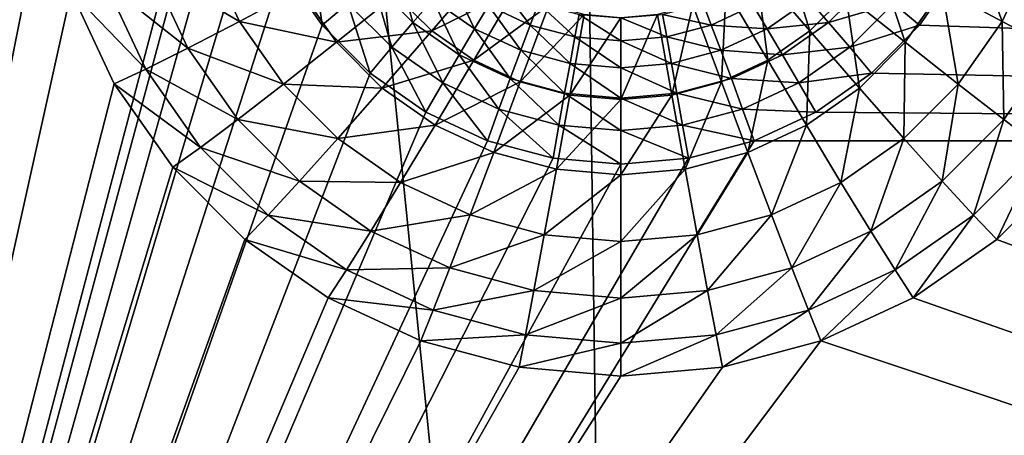
# Model space of a CAD drawing. Extents: x -162 to 162, y -162 to 162.
# Drawn here: x -7 to -4, y 94 to 96 of the extents above; entities that cross this region are included whole.
import ezdxf

# ---------------------------------------------------------------- set-up
doc = ezdxf.new("R2010")
doc.units = 0
doc.layers.add('L1', color=7, linetype='CONTINUOUS')
doc.layers.add('L5', color=7, linetype='CONTINUOUS')

msp = doc.modelspace()

# ---------------------------------------------------------------- linework, layer by layer
at = {"layer": 'L1', "color": 7}
for points in [[(-11.71482, 156.3234, 14.50704), (0, 156.7617, 14.50704), (0, 39.85, 9.402568)], [(-16.9326, 155.6839, 17.50419), (-4.30189, 39.52762, 12.40543), (-5.927143, 156.5187, 17.50419)], [(-5.927143, 156.5187, 17.50419), (-4.30189, 39.52762, 12.40543), (0, 39.85, 12.40543)], [(-5.927143, 156.5187, 17.50419), (0, 39.85, 12.40543), (0, 156.5187, 17.50419)], [(-4.30189, 39.52762, 9.402568), (-16.93678, 155.735, 14.50704), (-11.71482, 156.3234, 14.50704)], [(-4.30189, 39.52762, 9.402568), (-11.71482, 156.3234, 14.50704), (0, 39.85, 9.402568)], [(-23.36412, 155.0108, 14.50704), (-16.93678, 155.735, 14.50704), (-4.30189, 39.52762, 9.402568)], [(-17.74748, 155.6222, 17.50419), (-5.939334, 39.40491, 12.40543), (-16.9326, 155.6839, 17.50419)], [(-16.9326, 155.6839, 17.50419), (-5.939334, 39.40491, 12.40543), (-4.30189, 39.52762, 12.40543)], [(-29.46616, 153.8342, 17.50419), (-5.939334, 39.40491, 12.40543), (-17.74748, 155.6222, 17.50419)], [(-5.939334, 39.40491, 9.402568), (-33.69157, 153.0568, 14.50704), (-23.36412, 155.0108, 14.50704)], [(-5.939334, 39.40491, 9.402568), (-23.36412, 155.0108, 14.50704), (-4.30189, 39.52762, 9.402568)], [(-29.46616, 153.8342, 17.50419), (-8.542042, 38.81086, 12.40543), (-5.939334, 39.40491, 12.40543)], [(-8.542042, 38.81086, 9.402568), (-33.69157, 153.0568, 14.50704), (-5.939334, 39.40491, 9.402568)]]:
    msp.add_3dface(points, dxfattribs=at)
at = {"layer": 'L5', "color": 7}
for points in [[(-7.5, 102.145, 11.39684), (-5.984808, 96.32421, 11.1427), (-7.5, 90.58622, 10.89217)], [(-7.5, 90.68586, 11.89747), (-6.500001, 96.1071, 12.13417), (-7.5, 102.1014, 12.39589)], [(-7.5, 90.58622, 10.89217), (-5.984808, 96.32421, 11.1427), (-6.000001, 96.15073, 11.13512)], [(-7.5, 90.58622, 10.89217), (-6.000001, 96.15073, 11.13512), (-5.984808, 95.97724, 11.12755)], [(-7.5, 90.68586, 11.89747), (-6.477212, 95.84688, 12.12281), (-6.500001, 96.1071, 12.13417)], [(-5.984808, 95.97724, 11.12755), (-5.939693, 95.80903, 11.1202), (-7.5, 90.58622, 10.89217)], [(4.65798, 95.21192, 11.09413), (-4.060308, 95.80903, 11.1202), (-4.015193, 95.97724, 11.12755)], [(-6.409539, 95.59456, 12.11179), (-6.477212, 95.84688, 12.12281), (-7.5, 90.68586, 11.89747)], [(-5.939693, 95.80903, 11.1202), (-5.866025, 95.6512, 11.11331), (-7.5, 90.58622, 10.89217)], [(4.65798, 95.21192, 11.09413), (-4.133975, 95.6512, 11.11331), (-4.060308, 95.80903, 11.1202)], [(-4.022007, 95.51781, 12.68653), (-4.10559, 95.75026, 12.84402), (-4.175707, 95.60004, 12.83746)], [(-3.938816, 95.69604, 12.69432), (-4.10559, 95.75026, 12.84402), (-4.022007, 95.51781, 12.68653)], [(-4.515421, 95.49338, 12.95118), (-4.586226, 95.7197, 13.04767), (-4.652802, 95.65318, 13.04477)], [(-4.422501, 95.58622, 12.95524), (-4.586226, 95.7197, 13.04767), (-4.515421, 95.49338, 12.95118)], [(-6.204788, 95.65136, 12.51954), (-5.977992, 95.51781, 12.68653), (-6.061185, 95.69604, 12.69432)], [(-5.977992, 95.51781, 12.68653), (-5.824293, 95.60004, 12.83746), (-6.061185, 95.69604, 12.69432)], [(-5.866025, 95.6512, 11.11331), (-5.790834, 95.69424, 11.12279), (-5.766045, 95.50855, 11.10708)], [(-5.766045, 95.50855, 11.10708), (-5.790834, 95.69424, 11.12279), (-5.699534, 95.56397, 11.11711)], [(-3.889662, 95.449, 12.5107), (-3.938816, 95.69604, 12.69432), (-4.022007, 95.51781, 12.68653)], [(-4.27087, 95.46426, 12.83154), (-4.347128, 95.69376, 12.95993), (-4.422501, 95.58622, 12.95524)], [(-4.175707, 95.60004, 12.83746), (-4.347128, 95.69376, 12.95993), (-4.27087, 95.46426, 12.83154)], [(-7.5, 90.58622, 10.89217), (-5.866025, 95.6512, 11.11331), (-5.766045, 95.50855, 11.10708)], [(-6.321828, 95.61726, 12.32382), (-6.110339, 95.449, 12.5107), (-6.204788, 95.65136, 12.51954)], [(-6.110339, 95.449, 12.5107), (-5.977992, 95.51781, 12.68653), (-6.204788, 95.65136, 12.51954)], [(-5.635043, 95.61705, 11.142), (-5.574533, 95.66617, 11.18102), (-5.532865, 95.51497, 11.13755)], [(-5.48458, 95.49338, 12.95118), (-5.347198, 95.65318, 13.04477), (-5.5775, 95.58622, 12.95524)], [(-5.532865, 95.51497, 11.13755), (-5.574533, 95.66617, 11.18102), (-5.482091, 95.57381, 11.17698)], [(-5.48458, 95.49338, 12.95118), (-5.270073, 95.59923, 13.04241), (-5.347198, 95.65318, 13.04477)], [(-4.623064, 95.41808, 12.94789), (-4.652802, 95.65318, 13.04477), (-4.729928, 95.59923, 13.04241)], [(-4.515421, 95.49338, 12.95118), (-4.652802, 95.65318, 13.04477), (-4.623064, 95.41808, 12.94789)], [(-4.233956, 95.50855, 11.10708), (-4.300467, 95.56397, 11.11711), (-4.133975, 95.6512, 11.11331)], [(-4.233956, 95.50855, 11.10708), (-4.133975, 95.6512, 11.11331), (4.65798, 95.21192, 11.09413)], [(-5.482091, 95.57381, 11.17698), (-5.4362, 95.62627, 11.22931), (-5.375, 95.4989, 11.17371)], [(-5.375, 95.4989, 11.17371), (-5.4362, 95.62627, 11.22931), (-5.339304, 95.55849, 11.22635)], [(-7.5, 90.68586, 11.89747), (-6.299038, 95.35782, 12.10145), (-6.409539, 95.59456, 12.11179)], [(-6.409539, 95.59456, 12.11179), (-6.218203, 95.39524, 12.31413), (-6.321828, 95.61726, 12.32382)], [(-6.299038, 95.35782, 12.10145), (-6.218203, 95.39524, 12.31413), (-6.409539, 95.59456, 12.11179)], [(-6.218203, 95.39524, 12.31413), (-6.110339, 95.449, 12.5107), (-6.321828, 95.61726, 12.32382)], [(-5.977992, 95.51781, 12.68653), (-5.72913, 95.46426, 12.83154), (-5.824293, 95.60004, 12.83746)], [(-5.72913, 95.46426, 12.83154), (-5.5775, 95.58622, 12.95524), (-5.824293, 95.60004, 12.83746)], [(-5.699534, 95.56397, 11.11711), (-5.635043, 95.61705, 11.142), (-5.586979, 95.45153, 11.1122)], [(-5.586979, 95.45153, 11.1122), (-5.635043, 95.61705, 11.142), (-5.532865, 95.51497, 11.13755)], [(-5.376935, 95.41808, 12.94789), (-5.270073, 95.59923, 13.04241), (-5.48458, 95.49338, 12.95118)], [(-5.376935, 95.41808, 12.94789), (-5.18474, 95.55947, 13.04067), (-5.270073, 95.59923, 13.04241)], [(-5.339304, 95.55849, 11.22635), (-5.308489, 95.60912, 11.29025), (-5.232097, 95.50855, 11.22417)], [(-5.232097, 95.50855, 11.22417), (-5.308489, 95.60912, 11.29025), (-5.211019, 95.56372, 11.28827)], [(-4.742161, 95.3626, 12.94547), (-4.729928, 95.59923, 13.04241), (-4.815259, 95.55947, 13.04067)], [(-4.623064, 95.41808, 12.94789), (-4.729928, 95.59923, 13.04241), (-4.742161, 95.3626, 12.94547)], [(-4.467136, 95.51497, 11.13755), (-4.51791, 95.57381, 11.17698), (-4.364957, 95.61705, 11.142)], [(-4.300467, 95.56397, 11.11711), (-4.467136, 95.51497, 11.13755), (-4.364957, 95.61705, 11.142)], [(-4.134914, 95.35671, 12.6795), (-4.175707, 95.60004, 12.83746), (-4.27087, 95.46426, 12.83154)], [(-4.022007, 95.51781, 12.68653), (-4.175707, 95.60004, 12.83746), (-4.134914, 95.35671, 12.6795)], [(-5.72913, 95.46426, 12.83154), (-5.48458, 95.49338, 12.95118), (-5.5775, 95.58622, 12.95524)], [(-5.532865, 95.51497, 11.13755), (-5.482091, 95.57381, 11.17698), (-5.414495, 95.43217, 11.13393)], [(-5.414495, 95.43217, 11.13393), (-5.482091, 95.57381, 11.17698), (-5.375, 95.4989, 11.17371)], [(-4.625001, 95.4989, 11.17371), (-4.660697, 95.55849, 11.22635), (-4.51791, 95.57381, 11.17698)], [(-4.467136, 95.51497, 11.13755), (-4.625001, 95.4989, 11.17371), (-4.51791, 95.57381, 11.17698)], [(-4.388188, 95.34705, 12.82642), (-4.422501, 95.58622, 12.95524), (-4.515421, 95.49338, 12.95118)], [(-4.27087, 95.46426, 12.83154), (-4.422501, 95.58622, 12.95524), (-4.388188, 95.34705, 12.82642)], [(-5.766045, 95.50855, 11.10708), (-5.699534, 95.56397, 11.11711), (-5.642788, 95.38541, 11.10171)], [(-5.642788, 95.38541, 11.10171), (-5.699534, 95.56397, 11.11711), (-5.586979, 95.45153, 11.1122)], [(-5.25784, 95.3626, 12.94547), (-5.18474, 95.55947, 13.04067), (-5.376935, 95.41808, 12.94789)], [(-5.375, 95.4989, 11.17371), (-5.339304, 95.55849, 11.22635), (-5.256515, 95.4437, 11.1713)], [(-5.256515, 95.4437, 11.1713), (-5.339304, 95.55849, 11.22635), (-5.232097, 95.50855, 11.22417)], [(-5.25784, 95.3626, 12.94547), (-5.093796, 95.53513, 13.03961), (-5.18474, 95.55947, 13.04067)], [(-5.232097, 95.50855, 11.22417), (-5.211019, 95.56372, 11.28827), (-5.117839, 95.47796, 11.22284)], [(-5.117839, 95.47796, 11.22284), (-5.211019, 95.56372, 11.28827), (-5.107137, 95.5359, 11.28705)], [(-4.869092, 95.32862, 12.94399), (-4.815259, 95.55947, 13.04067), (-4.906205, 95.53513, 13.03961)], [(-4.767904, 95.50855, 11.22417), (-4.892863, 95.5359, 11.28705), (-4.788981, 95.56372, 11.28827)], [(-4.742161, 95.3626, 12.94547), (-4.815259, 95.55947, 13.04067), (-4.869092, 95.32862, 12.94399)], [(-4.767904, 95.50855, 11.22417), (-4.788981, 95.56372, 11.28827), (-4.660697, 95.55849, 11.22635)], [(-4.625001, 95.4989, 11.17371), (-4.767904, 95.50855, 11.22417), (-4.660697, 95.55849, 11.22635)], [(-4.413022, 95.45153, 11.1122), (-4.467136, 95.51497, 11.13755), (-4.300467, 95.56397, 11.11711)], [(-4.233956, 95.50855, 11.10708), (-4.413022, 95.45153, 11.1122), (-4.300467, 95.56397, 11.11711)], [(-6.110339, 95.449, 12.5107), (-5.865085, 95.35671, 12.6795), (-5.977992, 95.51781, 12.68653)], [(-5.865085, 95.35671, 12.6795), (-5.72913, 95.46426, 12.83154), (-5.977992, 95.51781, 12.68653)], [(-5.130909, 95.32862, 12.94399), (-5.093796, 95.53513, 13.03961), (-5.25784, 95.3626, 12.94547)], [(-5.130909, 95.32862, 12.94399), (-5, 95.52693, 13.03925), (-5.093796, 95.53513, 13.03961)], [(-5, 95.31718, 12.94349), (-5, 95.52693, 13.03925), (-5.130909, 95.32862, 12.94399)], [(-5.117839, 95.47796, 11.22284), (-5.107137, 95.5359, 11.28705), (-5, 95.46766, 11.22239)], [(-5, 95.46766, 11.22239), (-5.107137, 95.5359, 11.28705), (-5, 95.52655, 11.28665)], [(-4.882161, 95.47796, 11.22284), (-5, 95.52655, 11.28665), (-4.892863, 95.5359, 11.28705)], [(-4.869092, 95.32862, 12.94399), (-4.906205, 95.53513, 13.03961), (-5, 95.31718, 12.94349)], [(-5, 95.31718, 12.94349), (-4.906205, 95.53513, 13.03961), (-5, 95.52693, 13.03925)], [(-5, 95.46766, 11.22239), (-5, 95.52655, 11.28665), (-4.882161, 95.47796, 11.22284)], [(-4.882161, 95.47796, 11.22284), (-4.892863, 95.5359, 11.28705), (-4.767904, 95.50855, 11.22417)], [(-4.017848, 95.2661, 12.50272), (-4.022007, 95.51781, 12.68653), (-4.134914, 95.35671, 12.6795)], [(-3.889662, 95.449, 12.5107), (-4.022007, 95.51781, 12.68653), (-4.017848, 95.2661, 12.50272)], [(-7.5, 90.58622, 10.89217), (-5.766045, 95.50855, 11.10708), (-5.642788, 95.38541, 11.10171)], [(-5.611813, 95.34705, 12.82642), (-5.48458, 95.49338, 12.95118), (-5.72913, 95.46426, 12.83154)], [(-5.611813, 95.34705, 12.82642), (-5.376935, 95.41808, 12.94789), (-5.48458, 95.49338, 12.95118)], [(-5.586979, 95.45153, 11.1122), (-5.532865, 95.51497, 11.13755), (-5.456588, 95.36032, 11.10821)], [(-5.456588, 95.36032, 11.10821), (-5.532865, 95.51497, 11.13755), (-5.414495, 95.43217, 11.13393)], [(-5.414495, 95.43217, 11.13393), (-5.375, 95.4989, 11.17371), (-5.283531, 95.37116, 11.13127)], [(-5.283531, 95.37116, 11.13127), (-5.375, 95.4989, 11.17371), (-5.256515, 95.4437, 11.1713)], [(-5.256515, 95.4437, 11.1713), (-5.232097, 95.50855, 11.22417), (-5.130237, 95.4099, 11.16983)], [(-5.130237, 95.4099, 11.16983), (-5.232097, 95.50855, 11.22417), (-5.117839, 95.47796, 11.22284)], [(-4.743485, 95.4437, 11.1713), (-4.882161, 95.47796, 11.22284), (-4.767904, 95.50855, 11.22417)], [(-4.743485, 95.4437, 11.1713), (-4.767904, 95.50855, 11.22417), (-4.625001, 95.4989, 11.17371)], [(-4.585505, 95.43217, 11.13393), (-4.743485, 95.4437, 11.1713), (-4.625001, 95.4989, 11.17371)], [(-4.585505, 95.43217, 11.13393), (-4.625001, 95.4989, 11.17371), (-4.467136, 95.51497, 11.13755)], [(-4.524095, 95.25198, 12.82227), (-4.515421, 95.49338, 12.95118), (-4.623064, 95.41808, 12.94789)], [(-4.413022, 95.45153, 11.1122), (-4.585505, 95.43217, 11.13393), (-4.467136, 95.51497, 11.13755)], [(-4.388188, 95.34705, 12.82642), (-4.515421, 95.49338, 12.95118), (-4.524095, 95.25198, 12.82227)], [(-4.357213, 95.38541, 11.10171), (-4.413022, 95.45153, 11.1122), (-4.233956, 95.50855, 11.10708)], [(4.65798, 95.21192, 11.09413), (-4.357213, 95.38541, 11.10171), (-4.233956, 95.50855, 11.10708)], [(-5.130237, 95.4099, 11.16983), (-5.117839, 95.47796, 11.22284), (-5, 95.39852, 11.16933)], [(-5, 95.39852, 11.16933), (-5.117839, 95.47796, 11.22284), (-5, 95.46766, 11.22239)], [(-4.869764, 95.4099, 11.16983), (-5, 95.46766, 11.22239), (-4.882161, 95.47796, 11.22284)], [(-5, 95.39852, 11.16933), (-5, 95.46766, 11.22239), (-4.869764, 95.4099, 11.16983)], [(-4.869764, 95.4099, 11.16983), (-4.882161, 95.47796, 11.22284), (-4.743485, 95.4437, 11.1713)], [(-6.218203, 95.39524, 12.31413), (-5.982152, 95.2661, 12.50272), (-6.110339, 95.449, 12.5107)], [(-5.982152, 95.2661, 12.50272), (-5.865085, 95.35671, 12.6795), (-6.110339, 95.449, 12.5107)], [(-5.865085, 95.35671, 12.6795), (-5.611813, 95.34705, 12.82642), (-5.72913, 95.46426, 12.83154)], [(-5.642788, 95.38541, 11.10171), (-5.586979, 95.45153, 11.1122), (-5.5, 95.28552, 11.09735)], [(-5.5, 95.28552, 11.09735), (-5.586979, 95.45153, 11.1122), (-5.456588, 95.36032, 11.10821)], [(-5.283531, 95.37116, 11.13127), (-5.256515, 95.4437, 11.1713), (-5.143953, 95.33379, 11.12963)], [(-5.143953, 95.33379, 11.12963), (-5.256515, 95.4437, 11.1713), (-5.130237, 95.4099, 11.16983)], [(-4.716469, 95.37116, 11.13127), (-4.869764, 95.4099, 11.16983), (-4.743485, 95.4437, 11.1713)], [(-4.716469, 95.37116, 11.13127), (-4.743485, 95.4437, 11.1713), (-4.585505, 95.43217, 11.13393)], [(-4.543412, 95.36032, 11.10821), (-4.585505, 95.43217, 11.13393), (-4.413022, 95.45153, 11.1122)], [(-4.357213, 95.38541, 11.10171), (-4.543412, 95.36032, 11.10821), (-4.413022, 95.45153, 11.1122)], [(-4.274107, 95.21765, 12.67343), (-4.27087, 95.46426, 12.83154), (-4.388188, 95.34705, 12.82642)], [(-4.134914, 95.35671, 12.6795), (-4.27087, 95.46426, 12.83154), (-4.274107, 95.21765, 12.67343)], [(-3.922436, 95.19459, 12.30537), (-3.889662, 95.449, 12.5107), (-4.017848, 95.2661, 12.50272)], [(-5.475906, 95.25198, 12.82227), (-5.376935, 95.41808, 12.94789), (-5.611813, 95.34705, 12.82642)], [(-5.475906, 95.25198, 12.82227), (-5.25784, 95.3626, 12.94547), (-5.376935, 95.41808, 12.94789)], [(-5.456588, 95.36032, 11.10821), (-5.414495, 95.43217, 11.13393), (-5.312325, 95.2931, 11.10528)], [(-5.312325, 95.2931, 11.10528), (-5.414495, 95.43217, 11.13393), (-5.283531, 95.37116, 11.13127)], [(-4.674461, 95.18193, 12.81921), (-4.623064, 95.41808, 12.94789), (-4.742161, 95.3626, 12.94547)], [(-4.543412, 95.36032, 11.10821), (-4.716469, 95.37116, 11.13127), (-4.585505, 95.43217, 11.13393)], [(-4.524095, 95.25198, 12.82227), (-4.623064, 95.41808, 12.94789), (-4.674461, 95.18193, 12.81921)], [(-6.299038, 95.35782, 12.10145), (-6.077564, 95.19459, 12.30537), (-6.218203, 95.39524, 12.31413)], [(-6.077564, 95.19459, 12.30537), (-5.982152, 95.2661, 12.50272), (-6.218203, 95.39524, 12.31413)], [(-5.143953, 95.33379, 11.12963), (-5.130237, 95.4099, 11.16983), (-5, 95.32121, 11.12909)], [(-5, 95.32121, 11.12909), (-5.130237, 95.4099, 11.16983), (-5, 95.39852, 11.16933)], [(-4.856048, 95.33379, 11.12963), (-5, 95.39852, 11.16933), (-4.869764, 95.4099, 11.16983)], [(-5, 95.32121, 11.12909), (-5, 95.39852, 11.16933), (-4.856048, 95.33379, 11.12963)], [(-4.856048, 95.33379, 11.12963), (-4.869764, 95.4099, 11.16983), (-4.716469, 95.37116, 11.13127)], [(-5.642788, 95.38541, 11.10171), (-5.5, 95.28552, 11.09735), (-7.5, 90.58622, 10.89217)], [(-5.312325, 95.2931, 11.10528), (-5.283531, 95.37116, 11.13127), (-5.158571, 95.25195, 11.10348)], [(-5.158571, 95.25195, 11.10348), (-5.283531, 95.37116, 11.13127), (-5.143953, 95.33379, 11.12963)], [(-4.687676, 95.2931, 11.10528), (-4.856048, 95.33379, 11.12963), (-4.716469, 95.37116, 11.13127)], [(-4.687676, 95.2931, 11.10528), (-4.716469, 95.37116, 11.13127), (-4.543412, 95.36032, 11.10821)], [(-4.5, 95.28552, 11.09735), (-4.543412, 95.36032, 11.10821), (-4.357213, 95.38541, 11.10171)], [(4.65798, 95.21192, 11.09413), (-4.5, 95.28552, 11.09735), (-4.357213, 95.38541, 11.10171)], [(-7.5, 90.68586, 11.89747), (-6.149067, 95.14384, 12.09211), (-6.299038, 95.35782, 12.10145)], [(-6.149067, 95.14384, 12.09211), (-6.077564, 95.19459, 12.30537), (-6.299038, 95.35782, 12.10145)], [(-5.982152, 95.2661, 12.50272), (-5.725893, 95.21765, 12.67343), (-5.865085, 95.35671, 12.6795)], [(-5.725893, 95.21765, 12.67343), (-5.611813, 95.34705, 12.82642), (-5.865085, 95.35671, 12.6795)], [(-5.725893, 95.21765, 12.67343), (-5.475906, 95.25198, 12.82227), (-5.611813, 95.34705, 12.82642)], [(-5.5, 95.28552, 11.09735), (-5.456588, 95.36032, 11.10821), (-5.34202, 95.21192, 11.09413)], [(-5.325539, 95.18193, 12.81921), (-5.25784, 95.3626, 12.94547), (-5.475906, 95.25198, 12.82227)], [(-5.34202, 95.21192, 11.09413), (-5.456588, 95.36032, 11.10821), (-5.312325, 95.2931, 11.10528)], [(-5.325539, 95.18193, 12.81921), (-5.130909, 95.32862, 12.94399), (-5.25784, 95.3626, 12.94547)], [(-4.834719, 95.13903, 12.81734), (-4.742161, 95.3626, 12.94547), (-4.869092, 95.32862, 12.94399)], [(-4.674461, 95.18193, 12.81921), (-4.742161, 95.3626, 12.94547), (-4.834719, 95.13903, 12.81734)], [(-4.5, 95.28552, 11.09735), (-4.687676, 95.2931, 11.10528), (-4.543412, 95.36032, 11.10821)], [(-4.435356, 95.10485, 12.6685), (-4.388188, 95.34705, 12.82642), (-4.524095, 95.25198, 12.82227)], [(-4.274107, 95.21765, 12.67343), (-4.388188, 95.34705, 12.82642), (-4.435356, 95.10485, 12.6685)], [(-4.175877, 95.10823, 12.49583), (-4.134914, 95.35671, 12.6795), (-4.274107, 95.21765, 12.67343)], [(-4.017848, 95.2661, 12.50272), (-4.134914, 95.35671, 12.6795), (-4.175877, 95.10823, 12.49583)], [(-5.16528, 95.13903, 12.81734), (-5.130909, 95.32862, 12.94399), (-5.325539, 95.18193, 12.81921)], [(-5.16528, 95.13903, 12.81734), (-5, 95.31718, 12.94349), (-5.130909, 95.32862, 12.94399)], [(-5, 95.12459, 12.81671), (-5, 95.31718, 12.94349), (-5.16528, 95.13903, 12.81734)], [(-5.158571, 95.25195, 11.10348), (-5.143953, 95.33379, 11.12963), (-5, 95.23809, 11.10288)], [(-5, 95.23809, 11.10288), (-5.143953, 95.33379, 11.12963), (-5, 95.32121, 11.12909)], [(-4.841429, 95.25195, 11.10348), (-5, 95.32121, 11.12909), (-4.856048, 95.33379, 11.12963)], [(-4.834719, 95.13903, 12.81734), (-4.869092, 95.32862, 12.94399), (-5, 95.12459, 12.81671)], [(-5, 95.12459, 12.81671), (-4.869092, 95.32862, 12.94399), (-5, 95.31718, 12.94349)], [(-5, 95.23809, 11.10288), (-5, 95.32121, 11.12909), (-4.841429, 95.25195, 11.10348)], [(-4.841429, 95.25195, 11.10348), (-4.856048, 95.33379, 11.12963), (-4.687676, 95.2931, 11.10528)], [(-5.34202, 95.21192, 11.09413), (-5.312325, 95.2931, 11.10528), (-5.173648, 95.16685, 11.09216)], [(-5.173648, 95.16685, 11.09216), (-5.312325, 95.2931, 11.10528), (-5.158571, 95.25195, 11.10348)], [(-4.65798, 95.21192, 11.09413), (-4.841429, 95.25195, 11.10348), (-4.687676, 95.2931, 11.10528)], [(-4.65798, 95.21192, 11.09413), (-4.687676, 95.2931, 11.10528), (-4.5, 95.28552, 11.09735)], [(-5.5, 95.28552, 11.09735), (-5.34202, 95.21192, 11.09413), (-7.5, 90.58622, 10.89217)], [(-6.077564, 95.19459, 12.30537), (-5.824124, 95.10823, 12.49583), (-5.982152, 95.2661, 12.50272)], [(-5.824124, 95.10823, 12.49583), (-5.725893, 95.21765, 12.67343), (-5.982152, 95.2661, 12.50272)], [(4.65798, 95.21192, 11.09413), (-4.65798, 95.21192, 11.09413), (-4.5, 95.28552, 11.09735)], [(-4.095817, 95.02137, 12.29781), (-4.017848, 95.2661, 12.50272), (-4.175877, 95.10823, 12.49583)], [(-3.922436, 95.19459, 12.30537), (-4.017848, 95.2661, 12.50272), (-4.095817, 95.02137, 12.29781)], [(-5.564644, 95.10485, 12.6685), (-5.475906, 95.25198, 12.82227), (-5.725893, 95.21765, 12.67343)], [(-5.564644, 95.10485, 12.6685), (-5.325539, 95.18193, 12.81921), (-5.475906, 95.25198, 12.82227)], [(-5.173648, 95.16685, 11.09216), (-5.158571, 95.25195, 11.10348), (-5, 95.15168, 11.0915)], [(-5, 95.15168, 11.0915), (-5.158571, 95.25195, 11.10348), (-5, 95.23809, 11.10288)], [(-4.826352, 95.16685, 11.09216), (-5, 95.23809, 11.10288), (-4.841429, 95.25195, 11.10348)], [(-4.826352, 95.16685, 11.09216), (-4.841429, 95.25195, 11.10348), (-4.65798, 95.21192, 11.09413)], [(-4.61376, 95.02174, 12.66488), (-4.524095, 95.25198, 12.82227), (-4.674461, 95.18193, 12.81921)], [(-4.435356, 95.10485, 12.6685), (-4.524095, 95.25198, 12.82227), (-4.61376, 95.02174, 12.66488)], [(-5.824124, 95.10823, 12.49583), (-5.564644, 95.10485, 12.6685), (-5.725893, 95.21765, 12.67343)], [(-5, 95.15168, 11.0915), (-5, 95.23809, 11.10288), (-4.826352, 95.16685, 11.09216)], [(-4.358946, 94.98017, 12.49023), (-4.274107, 95.21765, 12.67343), (-4.435356, 95.10485, 12.6685)], [(-4.175877, 95.10823, 12.49583), (-4.274107, 95.21765, 12.67343), (-4.358946, 94.98017, 12.49023)], [(-7.5, 90.58622, 10.89217), (4.65798, 95.21192, 11.09413), (7.5, 90.58622, 10.89217)], [(-7.5, 90.58622, 10.89217), (-5.34202, 95.21192, 11.09413), (-5.173648, 95.16685, 11.09216)], [(-7.5, 90.58622, 10.89217), (-4.826352, 95.16685, 11.09216), (-4.65798, 95.21192, 11.09413)], [(-7.5, 90.58622, 10.89217), (-4.65798, 95.21192, 11.09413), (4.65798, 95.21192, 11.09413)], [(-6.149067, 95.14384, 12.09211), (-5.904183, 95.02137, 12.29781), (-6.077564, 95.19459, 12.30537)], [(-5.904183, 95.02137, 12.29781), (-5.824124, 95.10823, 12.49583), (-6.077564, 95.19459, 12.30537)], [(-4.035819, 94.95913, 12.08405), (-3.922436, 95.19459, 12.30537), (-4.095817, 95.02137, 12.29781)], [(-3.850933, 95.14384, 12.09211), (-3.922436, 95.19459, 12.30537), (-4.035819, 94.95913, 12.08405)], [(-7.5, 90.58622, 10.89217), (-5.173648, 95.16685, 11.09216), (-5, 95.15168, 11.0915)], [(-5, 95.15168, 11.0915), (-4.826352, 95.16685, 11.09216), (-7.5, 90.58622, 10.89217)], [(-5.386239, 95.02174, 12.66488), (-5.325539, 95.18193, 12.81921), (-5.564644, 95.10485, 12.6685)], [(-5.386239, 95.02174, 12.66488), (-5.16528, 95.13903, 12.81734), (-5.325539, 95.18193, 12.81921)], [(-4.803901, 94.97084, 12.66265), (-4.674461, 95.18193, 12.81921), (-4.834719, 95.13903, 12.81734)], [(-4.61376, 95.02174, 12.66488), (-4.674461, 95.18193, 12.81921), (-4.803901, 94.97084, 12.66265)], [(-5.964182, 94.95913, 12.08405), (-6.149067, 95.14384, 12.09211), (-7.5, 90.68586, 11.89747)], [(-5.964182, 94.95913, 12.08405), (-5.904183, 95.02137, 12.29781), (-6.149067, 95.14384, 12.09211)], [(-5.196099, 94.97084, 12.66265), (-5.16528, 95.13903, 12.81734), (-5.386239, 95.02174, 12.66488)], [(-5.196099, 94.97084, 12.66265), (-5, 95.12459, 12.81671), (-5.16528, 95.13903, 12.81734)], [(-4.803901, 94.97084, 12.66265), (-4.834719, 95.13903, 12.81734), (-5, 94.9537, 12.66191)], [(-5, 94.9537, 12.66191), (-4.834719, 95.13903, 12.81734), (-5, 95.12459, 12.81671)], [(-4.035819, 94.95913, 12.08405), (7.5, 90.68586, 11.89747), (-3.850933, 95.14384, 12.09211)], [(-5, 94.9537, 12.66191), (-5, 95.12459, 12.81671), (-5.196099, 94.97084, 12.66265)], [(-5.904183, 95.02137, 12.29781), (-5.641055, 94.98017, 12.49023), (-5.824124, 95.10823, 12.49583)], [(-5.641055, 94.98017, 12.49023), (-5.564644, 95.10485, 12.6685), (-5.824124, 95.10823, 12.49583)], [(-5.641055, 94.98017, 12.49023), (-5.386239, 95.02174, 12.66488), (-5.564644, 95.10485, 12.6685)], [(-4.561494, 94.8858, 12.48612), (-4.435356, 95.10485, 12.6685), (-4.61376, 95.02174, 12.66488)], [(-4.358946, 94.98017, 12.49023), (-4.435356, 95.10485, 12.6685), (-4.561494, 94.8858, 12.48612)], [(-4.29667, 94.88086, 12.29167), (-4.175877, 95.10823, 12.49583), (-4.358946, 94.98017, 12.49023)], [(-4.095817, 95.02137, 12.29781), (-4.175877, 95.10823, 12.49583), (-4.29667, 94.88086, 12.29167)], [(-5.964182, 94.95913, 12.08405), (-5.703331, 94.88086, 12.29167), (-5.904183, 95.02137, 12.29781)], [(-5.703331, 94.88086, 12.29167), (-5.641055, 94.98017, 12.49023), (-5.904183, 95.02137, 12.29781)], [(-5.438507, 94.8858, 12.48612), (-5.386239, 95.02174, 12.66488), (-5.641055, 94.98017, 12.49023)], [(-5.438507, 94.8858, 12.48612), (-5.196099, 94.97084, 12.66265), (-5.386239, 95.02174, 12.66488)], [(-4.777364, 94.82802, 12.48359), (-4.61376, 95.02174, 12.66488), (-4.803901, 94.97084, 12.66265)], [(-4.561494, 94.8858, 12.48612), (-4.61376, 95.02174, 12.66488), (-4.777364, 94.82802, 12.48359)], [(-4.25, 94.8093, 12.07751), (-4.095817, 95.02137, 12.29781), (-4.29667, 94.88086, 12.29167)], [(-4.035819, 94.95913, 12.08405), (-4.095817, 95.02137, 12.29781), (-4.25, 94.8093, 12.07751)], [(-5.703331, 94.88086, 12.29167), (-5.438507, 94.8858, 12.48612), (-5.641055, 94.98017, 12.49023)], [(-5.222636, 94.82802, 12.48359), (-5.196099, 94.97084, 12.66265), (-5.438507, 94.8858, 12.48612)], [(-5.222636, 94.82802, 12.48359), (-5, 94.9537, 12.66191), (-5.196099, 94.97084, 12.66265)], [(-4.777364, 94.82802, 12.48359), (-4.803901, 94.97084, 12.66265), (-5, 94.80856, 12.48274)], [(-5, 94.80856, 12.48274), (-4.803901, 94.97084, 12.66265), (-5, 94.9537, 12.66191)], [(-4.518894, 94.77734, 12.28715), (-4.358946, 94.98017, 12.49023), (-4.561494, 94.8858, 12.48612)], [(-4.29667, 94.88086, 12.29167), (-4.358946, 94.98017, 12.49023), (-4.518894, 94.77734, 12.28715)], [(-5.75, 94.8093, 12.07751), (-5.964182, 94.95913, 12.08405), (-7.5, 90.68586, 11.89747)], [(-5.75, 94.8093, 12.07751), (-5.703331, 94.88086, 12.29167), (-5.964182, 94.95913, 12.08405)], [(-5, 94.80856, 12.48274), (-5, 94.9537, 12.66191), (-5.222636, 94.82802, 12.48359)], [(-4.035819, 94.95913, 12.08405), (-4.25, 94.8093, 12.07751), (7.5, 90.68586, 11.89747)], [(-5.75, 94.8093, 12.07751), (-5.481106, 94.77734, 12.28715), (-5.703331, 94.88086, 12.29167)], [(-5.481106, 94.77734, 12.28715), (-5.438507, 94.8858, 12.48612), (-5.703331, 94.88086, 12.29167)], [(-5.481106, 94.77734, 12.28715), (-5.222636, 94.82802, 12.48359), (-5.438507, 94.8858, 12.48612)], [(-4.755736, 94.71394, 12.28438), (-4.561494, 94.8858, 12.48612), (-4.777364, 94.82802, 12.48359)], [(-4.518894, 94.77734, 12.28715), (-4.561494, 94.8858, 12.48612), (-4.755736, 94.71394, 12.28438)], [(-4.48697, 94.69891, 12.07269), (-4.29667, 94.88086, 12.29167), (-4.518894, 94.77734, 12.28715)], [(-4.25, 94.8093, 12.07751), (-4.29667, 94.88086, 12.29167), (-4.48697, 94.69891, 12.07269)], [(-5.244264, 94.71394, 12.28438), (-5.222636, 94.82802, 12.48359), (-5.481106, 94.77734, 12.28715)], [(-5.244264, 94.71394, 12.28438), (-5, 94.80856, 12.48274), (-5.222636, 94.82802, 12.48359)], [(-4.755736, 94.71394, 12.28438), (-4.777364, 94.82802, 12.48359), (-5, 94.69259, 12.28345)], [(-5, 94.69259, 12.28345), (-4.777364, 94.82802, 12.48359), (-5, 94.80856, 12.48274)], [(-7.5, 90.68586, 11.89747), (-5.513031, 94.69891, 12.07269), (-5.75, 94.8093, 12.07751)], [(-5.513031, 94.69891, 12.07269), (-5.481106, 94.77734, 12.28715), (-5.75, 94.8093, 12.07751)], [(-5, 94.69259, 12.28345), (-5, 94.80856, 12.48274), (-5.244264, 94.71394, 12.28438)], [(7.5, 90.68586, 11.89747), (-4.25, 94.8093, 12.07751), (-4.48697, 94.69891, 12.07269)], [(-5.513031, 94.69891, 12.07269), (-5.244264, 94.71394, 12.28438), (-5.481106, 94.77734, 12.28715)], [(-4.739528, 94.6313, 12.06973), (-4.518894, 94.77734, 12.28715), (-4.755736, 94.71394, 12.28438)], [(-4.48697, 94.69891, 12.07269), (-4.518894, 94.77734, 12.28715), (-4.739528, 94.6313, 12.06973)], [(-5.260473, 94.6313, 12.06973), (-5.244264, 94.71394, 12.28438), (-5.513031, 94.69891, 12.07269)], [(-5.260473, 94.6313, 12.06973), (-5, 94.69259, 12.28345), (-5.244264, 94.71394, 12.28438)], [(-4.739528, 94.6313, 12.06973), (-4.755736, 94.71394, 12.28438), (-5, 94.60853, 12.06874)], [(-5, 94.60853, 12.06874), (-4.755736, 94.71394, 12.28438), (-5, 94.69259, 12.28345)], [(7.5, 90.68586, 11.89747), (-4.48697, 94.69891, 12.07269), (-7.5, 90.68586, 11.89747)], [(-7.5, 90.68586, 11.89747), (-4.48697, 94.69891, 12.07269), (-4.739528, 94.6313, 12.06973)], [(-7.5, 90.68586, 11.89747), (-5.260473, 94.6313, 12.06973), (-5.513031, 94.69891, 12.07269)], [(-5, 94.60853, 12.06874), (-5, 94.69259, 12.28345), (-5.260473, 94.6313, 12.06973)], [(-7.5, 90.68586, 11.89747), (-4.739528, 94.6313, 12.06973), (-5, 94.60853, 12.06874)], [(-5, 94.60853, 12.06874), (-5.260473, 94.6313, 12.06973), (-7.5, 90.68586, 11.89747)]]:
    msp.add_3dface(points, dxfattribs=at)

doc.saveas('drawing.dxf')
